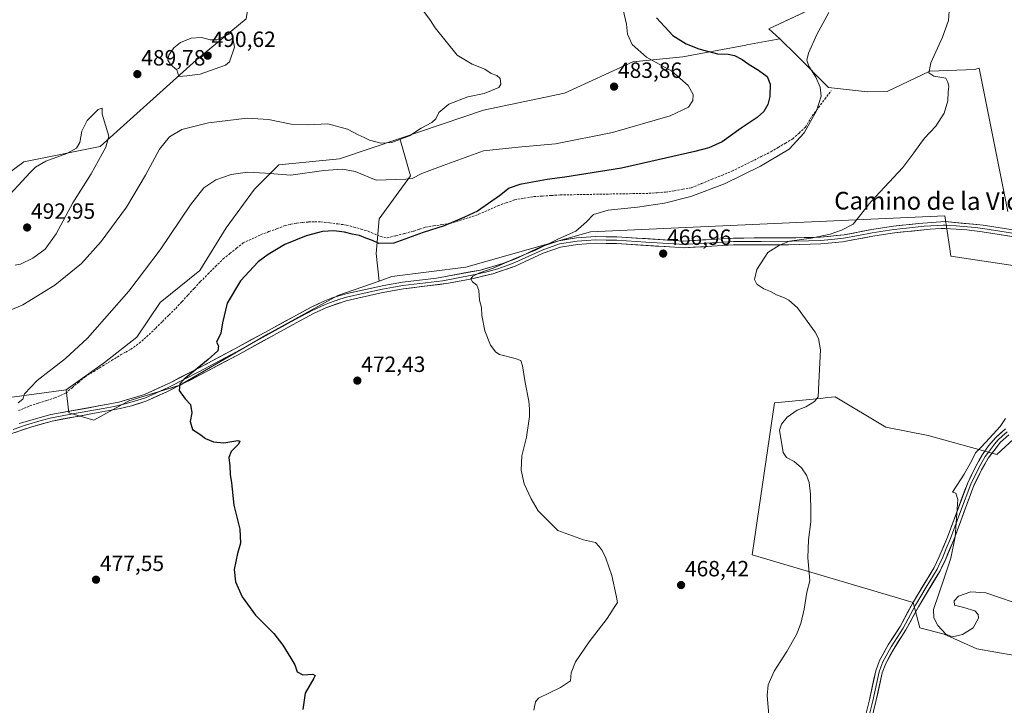
# Model space of a CAD drawing. Units: metres. Extents: x 601796 to 605281, y 4648222 to 4650567.
# Drawn here: x 602672 to 603119, y 4650012 to 4650323 of the extents above; entities that cross this region are included whole.
import ezdxf
from ezdxf.enums import TextEntityAlignment as Align

# ---------------------------------------------------------------- set-up
doc = ezdxf.new("R2010")
doc.units = ezdxf.units.M
doc.header["$MEASUREMENT"] = 0
doc.linetypes.add('TRAZOSX2', pattern=[1.5, 1, -0.5])
for name, color, linetype, lineweight in [('Carátula', 7, 'Continuous', 5), ('Corriente artificial lineal', 5, 'TRAZOSX2', 13), ('Cultivos herbáceos CxS', 92, 'Continuous', 0), ('Cultivos leñosos CxS', 92, 'Continuous', 0), ('Curva de nivel maestra', 36, 'Continuous', 30), ('Curva de nivel normal', 36, 'Continuous', 0), ('Layer 0', 7, 'Continuous', 0), ('Pastizal CxS', 92, 'Continuous', 0), ('Punto de cota en terreno', 7, 'Continuous', 0), ('Rótulo de punto de cota en terreno', 19, 'Continuous', 0), ('Texto cartográfico', 19, 'Continuous', 0)]:
    doc.layers.add(name, color=color, linetype=linetype, lineweight=lineweight)
doc.styles.add('Arial', font='txt', dxfattribs={"height": 0.2})

# ---------------------------------------------------------------- blocks, each defined once
blk = doc.blocks.new('*U161')
at = {"layer": 'Cultivos leñosos CxS', "color": 92, "linetype": 'Continuous', "lineweight": 0}
for points in [[(602705.2423, 4650141.6425, 476.927), (602693.9745, 4650144.9395, 477.2983), (602692.6847, 4650155.2747, 478.5709), (602710.1473, 4650167.7555, 477.5758), (602724.8763, 4650179.1973, 477.2987), (602735.4271, 4650195.0257, 477.776), (602753.3895, 4650209.5617, 476.8618), (602765.3473, 4650228.8849, 477.1033), (602778.2241, 4650246.3673, 478.5514), (602789.2613, 4650257.4089, 480.3973), (602816.8667, 4650260.2353, 480.9127), (602844.1827, 4650269.4299, 484.1144), (602849.1659, 4650252.4839, 479.4523), (602834.8155, 4650232.9179, 476.4963), (602833.5099, 4650217.2653, 473.5002), (602834.8567, 4650204.6879, 471.9978), (602816.0461, 4650198.1095, 472.2102), (602784.5241, 4650180.6901, 473.1953), (602759.9467, 4650166.4623, 474.1785), (602744.4245, 4650157.4081, 474.9074), (602721.1407, 4650150.2947, 475.826), (602705.2423, 4650141.6425, 476.927)], [(602737.7559, 4649870.5377, 475.4654), (602698.2091, 4649880.6597, 477.0818), (602655.9019, 4649880.6597, 478.6987), (602597.0409, 4649889.8605, 480.953), (602564.8515, 4649911.0247, 482.1588), (602553.0029, 4649921.6433, 482.9993), (602541.7127, 4649931.7613, 483.4422), (602547.3791, 4649938.6283, 483.6286), (602556.1139, 4649937.6389, 483.3058), (602583.2299, 4649934.5673, 482.3774), (602596.1235, 4649933.1071, 481.897), (602617.9323, 4649931.6041, 481.0995), (602638.4311, 4649941.3875, 480.3015), (602657.7457, 4649947.8289, 479.6998), (602665.2827, 4649951.3517, 479.5557), (602667.8643, 4649974.5133, 479.7219), (602673.5597, 4649985.3881, 479.4798), (602675.1641, 4649988.4529, 479.4107), (602677.9829, 4649993.8365, 479.429), (602681.5529, 4649993.0277, 479.259), (602726.7271, 4649982.7941, 477.6255), (602738.7725, 4649985.2295, 477.2638), (602749.5371, 4649983.8079, 476.6082), (602772.2255, 4649993.6531, 475.5815), (602775.4009, 4649981.3471, 475.1574), (602780.5609, 4649969.8349, 474.6449), (602780.9573, 4649959.9105, 474.4657), (602782.9417, 4649955.1467, 474.0751), (602748.2403, 4649934.9279, 475.3919), (602683.8591, 4649921.1251, 477.984), (602683.4957, 4649915.6247, 477.8556), (602719.9769, 4649902.6037, 476.5283), (602727.6981, 4649895.7303, 476.2197), (602737.7559, 4649870.5377, 475.4654)]]:
    blk.add_polyline3d(points, close=True, dxfattribs=at)
blk = doc.blocks.new('*U164')
at = {"layer": 'Cultivos herbáceos CxS', "color": 92, "linetype": 'Continuous', "lineweight": 0}
for points in [[(603134.3475, 4650143.4069, 458.2073), (603115.4257, 4650125.9419, 458.3845), (603084.2441, 4650134.6637, 462.183), (603064.9295, 4650138.3437, 463.6871), (603041.9373, 4650152.1455, 464.715), (603038.6275, 4650151.8141, 464.7255), (603035.1133, 4650151.4623, 464.7325), (603014.3463, 4650149.3853, 465.6296), (603004.2239, 4650080.3755, 466.8873), (603077.4515, 4650058.8077, 460.9875), (603080.4297, 4650047.3505, 461.3551), (603091.5079, 4650044.3963, 460.8294), (603106.2785, 4650037.7497, 461.2887), (603132.1275, 4650033.3187, 461.2118)], [(602774.4665, 4650323.7243, 489.1945), (602751.9565, 4650305.0751, 490.3413), (602708.2225, 4650265.8477, 489.8778), (602673.4943, 4650258.7739, 489.4588), (602636.8353, 4650231.7649, 486.875)], [(602657.9457, 4650150.7007, 480.0501), (602692.6847, 4650155.2747, 478.5709), (602693.9745, 4650144.9395, 477.2983), (602705.2423, 4650141.6425, 476.927), (602721.1407, 4650150.2947, 475.826), (602744.4245, 4650157.4081, 474.9074), (602759.9467, 4650166.4623, 474.1785), (602784.5241, 4650180.6901, 473.1953), (602816.0461, 4650198.1095, 472.2102), (602834.8567, 4650204.6879, 471.9978), (602840.6909, 4650206.7281, 472.039), (602874.2921, 4650211.0299, 470.7983), (602930.8955, 4650227.0453, 468.5369), (602974.1259, 4650229.0157, 467.7708), (603091.7929, 4650234.3789, 463.0203), (603093.8827, 4650220.4381, 462.258), (603094.5519, 4650215.9759, 461.7812), (603192.0957, 4650201.2811, 457.5942)], [(603120.3593, 4650236.2459, 462.2811), (603113.8573, 4650268.8631, 462.8002), (603107.3959, 4650301.2729, 463.2352), (603107.0251, 4650301.1815, 463.2629), (603106.3193, 4650301.0077, 463.3176), (603105.4557, 4650300.7949, 463.3881), (603084.9441, 4650299.9573, 464.9413), (603065.6281, 4650290.7557, 466.7175), (603056.6967, 4650290.5549, 467.1297), (603038.9571, 4650292.5967, 469.0677), (603024.5555, 4650307.0053, 470.4861), (603016.8849, 4650314.6795, 471.5918), (603011.7729, 4650319.2229, 472.4879), (603055.5057, 4650339.8013, 467.7159)]]:
    blk.add_polyline3d(points, dxfattribs=at)
blk = doc.blocks.new('5PATER')
at = {"layer": 'Carátula', "linetype": 'Continuous', "lineweight": 5}
h = blk.add_hatch(color=250, dxfattribs=at)
edge = h.paths.add_edge_path()
edge.add_ellipse((0, 0.01), major_axis=(-1.33, -1.34), ratio=0.999422, start_angle=0, end_angle=360)

msp = doc.modelspace()

# ---------------------------------------------------------------- linework, layer by layer
at = {"layer": 'Corriente artificial lineal', "color": 5, "linetype": 'TRAZOSX2', "lineweight": 13}
msp.add_polyline3d([(602671.03, 4650145.89, 479.27), (602673.64, 4650146.95, 479.22), (602676.24, 4650148.01, 478.99), (602680.04, 4650149.23, 478.87), (602683.84, 4650150.44, 478.83), (602687.64, 4650151.66, 478.8), (602690.09, 4650152.76, 478.78), (602692.53, 4650153.85, 478.68), (602695.4, 4650156.29, 478.67), (602698.28, 4650158.72, 478.49), (602701.15, 4650161.16, 478.53), (602705.23, 4650163.66, 478.34), (602709.31, 4650166.17, 478.07), (602713.38, 4650168.67, 477.82), (602717.46, 4650171.17, 477.81), (602719.75, 4650172.46, 477.72), (602722.03, 4650173.75, 477.53), (602725.94, 4650176.46, 477.44), (602728.16, 4650178.44, 477.36), (602730.38, 4650180.41, 477.13), (602733.4, 4650183.39, 476.99), (602736.43, 4650186.37, 476.89), (602739.45, 4650189.34, 476.75), (602742.47, 4650192.32, 476.74), (602745.27, 4650195.35, 476.68), (602748.06, 4650198.38, 476.85), (602750.86, 4650201.4, 476.6), (602753.65, 4650204.43, 476.73), (602757.11, 4650207.86, 476.76), (602760.58, 4650211.29, 476.43), (602764.04, 4650214.72, 476.26), (602767.07, 4650217.16, 476.17), (602770.09, 4650219.59, 476.13), (602773.12, 4650222.03, 476.25), (602777.13, 4650223.9, 476.4), (602781.14, 4650225.76, 476.08), (602784.81, 4650227.13, 476.15), (602788.48, 4650228.5, 476.16), (602792.15, 4650229.87, 476.06), (602794.82, 4650230.45, 476.09), (602797.49, 4650231.02, 476.14), (602800.16, 4650231.27, 476.1), (602802.82, 4650231.52, 476.17), (602805.62, 4650231.57, 476.26), (602808.42, 4650231.62, 476.26), (602812.3, 4650231.12, 476.01), (602816.17, 4650230.63, 475.87), (602820.05, 4650230.13, 475.99), (602823.34, 4650229.21, 475.99), (602826.64, 4650228.28, 475.94), (602829.93, 4650227.36, 475.89), (602832.79, 4650226.11, 475.68), (602835.64, 4650224.86, 475.59), (602838.44, 4650224.26, 475.53), (602842.5, 4650225.3, 475.48), (602846.55, 4650226.35, 475.36), (602850.61, 4650227.39, 475.29), (602853.22, 4650228.26, 475.35), (602855.82, 4650229.12, 475.35), (602859.58, 4650229.71, 475.07), (602863.33, 4650230.3, 474.88), (602867.09, 4650230.89, 474.73), (602871.41, 4650232.26, 474.66), (602875.73, 4650233.62, 474.89), (602880.05, 4650234.99, 474.63), (602884.39, 4650236.93, 474.39), (602888.72, 4650238.86, 474.47), (602892.57, 4650240.21, 474.33), (602896.41, 4650241.55, 474.27), (602900.71, 4650242.28, 474.2), (602905, 4650243.01, 474.18), (602909.03, 4650243.27, 474.02), (602913.07, 4650243.54, 473.96), (602917.1, 4650243.8, 474.01), (602921.57, 4650243.88, 473.85), (602926.05, 4650243.96, 473.36), (602930.52, 4650244.04, 473.16), (602935, 4650244.12, 472.96), (602939.47, 4650244.2, 473.04), (602943.95, 4650244.28, 472.86), (602948.42, 4650244.36, 472.51), (602952.9, 4650244.44, 472.4), (602957.37, 4650244.52, 472.35), (602961.18, 4650244.8, 472.16), (602964.98, 4650245.07, 471.93), (602968.86, 4650245.72, 471.66), (602972.75, 4650246.38, 471.46), (602976.63, 4650247.03, 471.41), (602981.24, 4650248.91, 471.73), (602985.85, 4650250.8, 471.44), (602990.46, 4650252.68, 471.43), (602995.07, 4650254.56, 471.15), (602999.49, 4650256.77, 471.02), (603003.91, 4650258.97, 471.2), (603008.32, 4650261.18, 470.98), (603012.74, 4650263.38, 470.99), (603016.05, 4650265.34, 470.83), (603019.35, 4650267.3, 470.83), (603022.66, 4650269.26, 470.74), (603025.54, 4650271.88, 470.39), (603028.41, 4650274.5, 470.14), (603029.95, 4650277.06, 470.25), (603031.49, 4650279.62, 470.24), (603034.39, 4650283.47, 469.68), (603037.29, 4650287.31, 469.53), (603040.19, 4650291.16, 468.99)], dxfattribs=at)
at = {"layer": 'Cultivos herbáceos CxS', "color": 92, "linetype": 'Continuous', "lineweight": 0}
for points in [[(602942.82, 4650382.25, 467.08), (602938.06, 4650383.84, 467.21), (602917.99, 4650390.53, 468.14), (602858.18, 4650383.89, 473.87), (602842, 4650377.1, 476.39), (602818.2, 4650382.24, 479.63), (602804.05, 4650377.1, 483), (602780.26, 4650361.67, 486.1), (602778.73, 4650350.31, 487.13), (602774.47, 4650323.72, 489.19), (602751.96, 4650305.08, 490.34), (602708.22, 4650265.85, 489.88), (602673.49, 4650258.77, 489.46), (602636.84, 4650231.76, 486.88), (602622.19, 4650213.35, 486.03), (602609.14, 4650195.09, 483.59), (602611.75, 4650174.22, 481.97), (602631.32, 4650161.18, 480.76), (602643.06, 4650158.57, 480.46), (602657.73, 4650150.27, 480.02), (602657.95, 4650150.7, 480.05), (602692.68, 4650155.27, 478.57)], [(603039.84, 4650370.67, 462.96), (603061.8, 4650360.75, 464.15), (603063.1, 4650345.1, 466.07), (603063.1, 4650334.19, 466.63), (603055.51, 4650339.8, 467.72), (603011.77, 4650319.22, 472.49), (603016.88, 4650314.68, 471.59)], [(603016.88, 4650314.68, 471.59), (603024.56, 4650307.01, 470.49), (603038.96, 4650292.6, 469.07), (603056.7, 4650290.55, 467.13), (603065.63, 4650290.76, 466.72), (603084.94, 4650299.96, 464.94), (603105.46, 4650300.79, 463.39), (603106.32, 4650301.01, 463.32), (603107.03, 4650301.18, 463.26), (603107.4, 4650301.27, 463.24), (603113.86, 4650268.86, 462.8), (603120.36, 4650236.25, 462.28)], [(603192.1, 4650201.28, 457.59), (603094.55, 4650215.98, 461.78), (603093.88, 4650220.44, 462.26), (603091.79, 4650234.38, 463.02), (602974.13, 4650229.02, 467.77), (602930.9, 4650227.05, 468.54), (602874.29, 4650211.03, 470.8), (602840.69, 4650206.73, 472.04), (602834.86, 4650204.69, 472)], [(602692.68, 4650155.27, 478.57), (602693.97, 4650144.94, 477.3), (602705.24, 4650141.64, 476.93), (602721.14, 4650150.29, 475.83), (602744.42, 4650157.41, 474.91), (602759.95, 4650166.46, 474.18), (602784.52, 4650180.69, 473.2), (602816.05, 4650198.11, 472.21), (602834.86, 4650204.69, 472)], [(603134.35, 4650143.41, 458.21), (603115.43, 4650125.94, 458.38), (603084.24, 4650134.66, 462.18), (603064.93, 4650138.34, 463.69), (603041.94, 4650152.15, 464.72), (603038.63, 4650151.81, 464.73), (603035.11, 4650151.46, 464.73), (603014.35, 4650149.39, 465.63), (603004.22, 4650080.38, 466.89), (603077.45, 4650058.81, 460.99), (603080.43, 4650047.35, 461.36), (603091.51, 4650044.4, 460.83), (603106.28, 4650037.75, 461.29), (603132.13, 4650033.32, 461.21)]]:
    msp.add_polyline3d(points, dxfattribs=at)
at = {"layer": 'Cultivos leñosos CxS', "color": 92, "linetype": 'Continuous', "lineweight": 0}
for points in [[(603192.1, 4650201.28, 457.59), (603094.55, 4650215.98, 461.78), (603093.88, 4650220.44, 462.26), (603091.79, 4650234.38, 463.02), (602974.13, 4650229.02, 467.77), (602930.9, 4650227.05, 468.54), (602874.29, 4650211.03, 470.8), (602840.69, 4650206.73, 472.04), (602834.86, 4650204.69, 472), (602833.51, 4650217.27, 473.5), (602834.82, 4650232.92, 476.5), (602849.17, 4650252.48, 479.45), (602844.18, 4650269.43, 484.11), (602882.19, 4650282.22, 483.74), (602919.05, 4650289.98, 484.41), (602950.1, 4650304.21, 482.13), (602972.74, 4650306.4, 477.25), (602999.01, 4650311.33, 474.41), (603001.42, 4650311.78, 474.13), (603001.89, 4650311.87, 474.08), (603016.88, 4650314.68, 471.59), (603024.56, 4650307.01, 470.49), (603038.96, 4650292.6, 469.07), (603056.7, 4650290.55, 467.13), (603065.63, 4650290.76, 466.72), (603084.94, 4650299.96, 464.94), (603105.46, 4650300.79, 463.39), (603106.32, 4650301.01, 463.32), (603107.03, 4650301.18, 463.26), (603107.4, 4650301.27, 463.24), (603113.86, 4650268.86, 462.8), (603120.36, 4650236.25, 462.28)], [(603016.88, 4650314.68, 471.59), (603001.89, 4650311.87, 474.08), (603001.42, 4650311.78, 474.13), (602999.01, 4650311.33, 474.41), (602972.74, 4650306.4, 477.25), (602950.1, 4650304.21, 482.13), (602919.05, 4650289.98, 484.41), (602882.19, 4650282.22, 483.74), (602844.18, 4650269.43, 484.11)], [(603016.88, 4650314.68, 471.59), (603024.56, 4650307.01, 470.49), (603038.96, 4650292.6, 469.07), (603056.7, 4650290.55, 467.13), (603065.63, 4650290.76, 466.72), (603084.94, 4650299.96, 464.94), (603105.46, 4650300.79, 463.39), (603106.32, 4650301.01, 463.32), (603107.03, 4650301.18, 463.26), (603107.4, 4650301.27, 463.24), (603113.86, 4650268.86, 462.8), (603120.36, 4650236.25, 462.28)], [(602844.18, 4650269.43, 484.11), (602816.87, 4650260.24, 480.91), (602789.26, 4650257.41, 480.4), (602778.22, 4650246.37, 478.55), (602765.35, 4650228.88, 477.1), (602753.39, 4650209.56, 476.86), (602735.43, 4650195.03, 477.78), (602724.88, 4650179.2, 477.3), (602710.15, 4650167.76, 477.58), (602692.68, 4650155.27, 478.57)], [(602844.18, 4650269.43, 484.11), (602849.17, 4650252.48, 479.45), (602834.82, 4650232.92, 476.5), (602833.51, 4650217.27, 473.5), (602834.86, 4650204.69, 472)], [(602844.18, 4650269.43, 484.11), (602849.17, 4650252.48, 479.45), (602834.82, 4650232.92, 476.5), (602833.51, 4650217.27, 473.5), (602834.86, 4650204.69, 472)], [(603192.1, 4650201.28, 457.59), (603094.55, 4650215.98, 461.78), (603093.88, 4650220.44, 462.26), (603091.79, 4650234.38, 463.02), (602974.13, 4650229.02, 467.77), (602930.9, 4650227.05, 468.54), (602874.29, 4650211.03, 470.8), (602840.69, 4650206.73, 472.04), (602834.86, 4650204.69, 472)], [(602692.68, 4650155.27, 478.57), (602693.97, 4650144.94, 477.3), (602705.24, 4650141.64, 476.93), (602721.14, 4650150.29, 475.83), (602744.42, 4650157.41, 474.91), (602759.95, 4650166.46, 474.18), (602784.52, 4650180.69, 473.2), (602816.05, 4650198.11, 472.21), (602834.86, 4650204.69, 472)], [(603132.13, 4650033.32, 461.21), (603106.28, 4650037.75, 461.29), (603091.51, 4650044.4, 460.83), (603080.43, 4650047.35, 461.36), (603077.45, 4650058.81, 460.99), (603004.22, 4650080.38, 466.89), (603014.35, 4650149.39, 465.63), (603035.11, 4650151.46, 464.73), (603038.63, 4650151.81, 464.73), (603041.94, 4650152.15, 464.72), (603064.93, 4650138.34, 463.69), (603084.24, 4650134.66, 462.18), (603115.43, 4650125.94, 458.38), (603134.35, 4650143.41, 458.21)], [(603134.35, 4650143.41, 458.21), (603115.43, 4650125.94, 458.38), (603084.24, 4650134.66, 462.18), (603064.93, 4650138.34, 463.69), (603041.94, 4650152.15, 464.72), (603038.63, 4650151.81, 464.73), (603035.11, 4650151.46, 464.73), (603014.35, 4650149.39, 465.63), (603004.22, 4650080.38, 466.89), (603077.45, 4650058.81, 460.99), (603080.43, 4650047.35, 461.36), (603091.51, 4650044.4, 460.83), (603106.28, 4650037.75, 461.29), (603132.13, 4650033.32, 461.21)]]:
    msp.add_polyline3d(points, dxfattribs=at)
at = {"layer": 'Curva de nivel maestra', "color": 36, "linetype": 'Continuous', "lineweight": 30}
msp.add_polyline3d([(602960.85, 4650324.23, 475), (602968.16, 4650316.21, 475), (602974.26, 4650312.31, 475), (602979.99, 4650310.09, 475), (602988.48, 4650307.86, 475), (602993.3, 4650307.67, 475), (602996.2, 4650307.07, 475), (602999.77, 4650305.31, 475), (603002.96, 4650302.98, 475), (603007.2, 4650300.46, 475), (603011.04, 4650297.48, 475), (603012.43, 4650294.14, 475), (603012.24, 4650288.44, 475), (603011.37, 4650284.82, 475), (603009.58, 4650281.69, 475), (603006.58, 4650279, 475), (602999.28, 4650274.17, 475), (602990.61, 4650267.91, 475), (602984.65, 4650265.24, 475), (602978.27, 4650263.54, 475), (602944.85, 4650255.95, 475), (602919.26, 4650251.86, 475), (602911.22, 4650250.8, 475), (602902.82, 4650249.22, 475), (602898.82, 4650248.6, 475), (602893.97, 4650246.9, 475), (602889.51, 4650243.37, 475), (602879.5, 4650236.43, 475), (602873.62, 4650233.66, 475), (602864.46, 4650229.84, 475), (602854.78, 4650226.77, 475), (602841.46, 4650221.96, 475), (602834.7, 4650221.69, 475), (602831.78, 4650223.16, 475), (602828.81, 4650224.19, 475), (602825.93, 4650225.31, 475), (602822.61, 4650226.01, 475), (602819.16, 4650226.94, 475), (602814.29, 4650227.43, 475), (602809.12, 4650227.15, 475), (602801.68, 4650225.22, 475), (602792.02, 4650221.23, 475), (602784.5, 4650216.72, 475), (602779.9, 4650213.46, 475), (602771.94, 4650204.88, 475), (602765.86, 4650194.62, 475), (602763.67, 4650185.73, 475), (602762.94, 4650180.99, 475), (602761.05, 4650176.96, 475), (602761.87, 4650175.26, 475), (602761.58, 4650173.07, 475), (602757.28, 4650169.05, 475), (602746.24, 4650160.23, 475), (602744.38, 4650158, 475), (602744.11, 4650154.96, 475), (602746.72, 4650151.29, 475), (602749.22, 4650148.63, 475), (602749.86, 4650144.96, 475), (602749.06, 4650140.96, 475), (602750.12, 4650137.34, 475), (602753.42, 4650135.19, 475), (602755.95, 4650133.28, 475), (602759.57, 4650131.69, 475), (602764.36, 4650131.33, 475), (602770.74, 4650132.28, 475), (602771.58, 4650132.08, 475), (602770.94, 4650130.62, 475), (602767.7, 4650127.28, 475), (602766.66, 4650124.56, 475), (602767.06, 4650120.64, 475), (602767.18, 4650116.86, 475), (602767.76, 4650113.19, 475), (602768.89, 4650102.95, 475), (602771.65, 4650092.03, 475), (602771.87, 4650085.78, 475), (602770.56, 4650081.1, 475), (602769.06, 4650073.74, 475), (602769.59, 4650068.13, 475), (602772.66, 4650061.37, 475), (602778.76, 4650053.14, 475), (602787.01, 4650044.71, 475), (602791.15, 4650039.52, 475), (602794.76, 4650033.59, 475), (602796.64, 4650030.52, 475), (602797.66, 4650027.29, 475), (602800.22, 4650026.04, 475), (602804.73, 4650026.26, 475), (602805.77, 4650025.66, 475), (602805.24, 4650024.54, 475), (602801.25, 4650017.62, 475), (602800.13, 4650010.21, 475)], dxfattribs=at)
at = {"layer": 'Curva de nivel normal', "color": 36, "linetype": 'Continuous', "lineweight": 0}
for points in [[(602854.19, 4650328.26, 485), (602858.25, 4650322.96, 485), (602860.26, 4650319.64, 485), (602870.25, 4650307.3, 485), (602877.14, 4650303.19, 485), (602882.89, 4650300.9, 485), (602885.75, 4650298.98, 485), (602888.3, 4650297.93, 485), (602889.75, 4650296.6, 485), (602890.16, 4650294.08, 485), (602889.14, 4650292.55, 485), (602882.62, 4650289.9, 485), (602875.07, 4650288.28, 485), (602866.5, 4650285.01, 485), (602861.93, 4650281.16, 485), (602860.56, 4650278.29, 485), (602858.75, 4650276.6, 485), (602853.91, 4650274.1, 485), (602848.58, 4650270.68, 485), (602840.66, 4650267.57, 485), (602835.63, 4650267.26, 485), (602830.49, 4650268.67, 485), (602828.13, 4650269.82, 485), (602825.26, 4650271.05, 485), (602820.55, 4650273.59, 485), (602811.58, 4650276.12, 485), (602802.31, 4650275.64, 485), (602794.84, 4650275.89, 485), (602784.64, 4650278.07, 485), (602774.9, 4650278.58, 485), (602757.32, 4650276.59, 485), (602745.24, 4650273.51, 485), (602739.66, 4650270.22, 485), (602735.14, 4650264.62, 485), (602728.76, 4650252.81, 485), (602720.12, 4650238.29, 485), (602708.67, 4650222.63, 485), (602699.64, 4650212.63, 485), (602687.56, 4650202.86, 485), (602672.98, 4650193.88, 485), (602654.74, 4650186.13, 485)], [(602945.67, 4650327.76, 480), (602947.12, 4650321.34, 480), (602947.62, 4650316.7, 480), (602949.7, 4650312.08, 480), (602956.26, 4650306.31, 480), (602967.74, 4650300.03, 480), (602975.19, 4650293.52, 480), (602977.42, 4650289.34, 480), (602977.37, 4650286.72, 480), (602975.28, 4650283.57, 480), (602967, 4650279.64, 480), (602940.82, 4650272.16, 480), (602915.02, 4650267.06, 480), (602898.05, 4650265.49, 480), (602882.3, 4650263.78, 480), (602863.91, 4650257.18, 480), (602854.24, 4650253.56, 480), (602849.88, 4650251.31, 480), (602847.04, 4650250.89, 480), (602833.58, 4650250.48, 480), (602823.92, 4650254.46, 480), (602818.19, 4650255.54, 480), (602809.71, 4650254.83, 480), (602794.76, 4650252.74, 480), (602783.2, 4650253.73, 480), (602775.07, 4650254.19, 480), (602767.62, 4650253.14, 480), (602760.67, 4650250.69, 480), (602755.3, 4650246.96, 480), (602749.25, 4650239.29, 480), (602735.35, 4650218.83, 480), (602721.25, 4650200.11, 480), (602702.34, 4650178.83, 480), (602692.47, 4650169.52, 480), (602679.62, 4650159.55, 480), (602673.76, 4650153.52, 480), (602673.12, 4650151.07, 480), (602670.9, 4650149.5, 480)], [(603093.92, 4650329.29, 465), (603093.41, 4650322.96, 465), (603090.75, 4650315.4, 465), (603085.46, 4650303.71, 465), (603084.46, 4650299.18, 465), (603086.72, 4650297.75, 465), (603092.2, 4650296.74, 465), (603093.05, 4650294.96, 465), (603093.63, 4650292.96, 465), (603093.33, 4650290.6, 465), (603093.1, 4650286.5, 465), (603091.5, 4650280.93, 465), (603087.68, 4650274.96, 465), (603082.57, 4650269.63, 465), (603080.44, 4650266.63, 465), (603077.73, 4650262.96, 465), (603072.62, 4650256.29, 465), (603058.21, 4650240.63, 465), (603050.07, 4650230.46, 465), (603044.82, 4650227.8, 465), (603039.73, 4650225.95, 465), (603031.08, 4650224.17, 465), (603021.19, 4650222.8, 465), (603016.64, 4650220.96, 465), (603011.35, 4650217.63, 465), (603006.35, 4650209.96, 465), (603005.32, 4650205.36, 465), (603006.44, 4650203.23, 465), (603009.51, 4650201.22, 465), (603012.58, 4650199.96, 465), (603015.32, 4650198.4, 465), (603018.97, 4650197.13, 465), (603020.9, 4650195.98, 465), (603024.81, 4650192.52, 465), (603032.86, 4650181.54, 465), (603034.42, 4650178.67, 465), (603035.32, 4650173.44, 465), (603034.76, 4650161.67, 465), (603034.19, 4650152.11, 465), (603032.63, 4650150.05, 465), (603028.57, 4650147.55, 465), (603024.74, 4650146.07, 465), (603020.13, 4650142.94, 465), (603017.65, 4650139.76, 465), (603016.68, 4650136.96, 465), (603018.33, 4650126.87, 465), (603019.9, 4650124.6, 465), (603023.4, 4650122.77, 465), (603026.64, 4650120.01, 465), (603028.95, 4650116.65, 465), (603030.16, 4650113.3, 465), (603030.8, 4650108.05, 465), (603030.84, 4650100.24, 465), (603030.92, 4650095.44, 465), (603029.84, 4650087.24, 465), (603029.59, 4650079.05, 465), (603030.2, 4650072.35, 465), (603030.52, 4650068.61, 465), (603029.11, 4650063.57, 465), (603027.84, 4650055.74, 465), (603026.39, 4650049.34, 465), (603024.33, 4650044.28, 465), (603020.03, 4650036.62, 465), (603014.19, 4650027.62, 465), (603011.48, 4650021.49, 465), (603011.13, 4650016.57, 465), (603012.02, 4650006.06, 465)], [(603039.15, 4650326.54, 470), (603033.61, 4650316.58, 470), (603029.92, 4650308.08, 470), (603029.07, 4650304.93, 470), (603030, 4650302.29, 470), (603033.2, 4650297.24, 470), (603035.12, 4650292.77, 470), (603035.54, 4650288.58, 470), (603033.41, 4650281.96, 470), (603027.95, 4650271.96, 470), (603021.02, 4650264.63, 470), (603008.03, 4650256.88, 470), (602991.74, 4650248.88, 470), (602976.42, 4650243.05, 470), (602964.46, 4650240.09, 470), (602952.2, 4650238.3, 470), (602938.94, 4650236.86, 470), (602932.2, 4650234.87, 470), (602929.08, 4650231.6, 470), (602924.13, 4650227.35, 470), (602916.36, 4650223.81, 470), (602906.15, 4650218.9, 470), (602896.91, 4650215.08, 470), (602886.58, 4650210.53, 470), (602880.19, 4650208.32, 470), (602877.48, 4650206.96, 470), (602876.56, 4650205.66, 470), (602877.29, 4650204.34, 470), (602879.28, 4650202.86, 470), (602880.2, 4650200.38, 470), (602880.39, 4650195.97, 470), (602881.3, 4650192.71, 470), (602881.56, 4650189.08, 470), (602882.82, 4650182.08, 470), (602885.49, 4650175.63, 470), (602887.79, 4650172.44, 470), (602889.52, 4650171.36, 470), (602896.63, 4650169.54, 470), (602899.26, 4650168.64, 470), (602900.02, 4650166.2, 470), (602901.1, 4650158.69, 470), (602902.83, 4650150.2, 470), (602903.14, 4650146.57, 470), (602903.2, 4650143.25, 470), (602901.74, 4650133.82, 470), (602899.7, 4650125.34, 470), (602899.29, 4650118.95, 470), (602900.74, 4650112.62, 470), (602903.83, 4650105.85, 470), (602907.05, 4650100.44, 470), (602916.05, 4650091.42, 470), (602927.64, 4650087.24, 470), (602933.04, 4650085.98, 470), (602934.75, 4650084.26, 470), (602936.19, 4650082.47, 470), (602937.86, 4650078.88, 470), (602939.12, 4650074.98, 470), (602940.47, 4650071.07, 470), (602942.47, 4650062.06, 470), (602943.08, 4650058.81, 470), (602941.55, 4650056.62, 470), (602938.48, 4650051.54, 470), (602930.26, 4650040.96, 470), (602924.04, 4650031.87, 470), (602922.01, 4650026.95, 470), (602921.75, 4650023.28, 470), (602917.23, 4650020.28, 470), (602907.28, 4650015.33, 470), (602905.82, 4650013.77, 470), (602905.06, 4650009.91, 470)], [(602743.95, 4650297.53, 490), (602747.49, 4650297.78, 490), (602753.61, 4650298.66, 490), (602765.08, 4650302.75, 490), (602766.94, 4650304.23, 490), (602769.24, 4650310.79, 490), (602768.02, 4650317.41, 490), (602761.12, 4650314.25, 490), (602758.15, 4650314.21, 490), (602754.17, 4650315.27, 490), (602749.44, 4650314.9, 490), (602744.59, 4650313, 490), (602741.56, 4650310.63, 490), (602739.4, 4650307.29, 490), (602738.94, 4650304.96, 490), (602740.13, 4650302.98, 490), (602742.92, 4650300.64, 490), (602743.95, 4650297.53, 490)], [(602669.52, 4650211.87, 490), (602671.91, 4650212.4, 490), (602677.59, 4650215.11, 490), (602683.17, 4650219.18, 490), (602688.25, 4650226.18, 490), (602695.79, 4650240.18, 490), (602704.02, 4650253.36, 490), (602710.78, 4650265.42, 490), (602712.15, 4650270.42, 490), (602709.13, 4650280.52, 490), (602709.04, 4650283.18, 490), (602707.22, 4650282.62, 490), (602702.24, 4650277.61, 490), (602699.83, 4650272.67, 490), (602698.95, 4650267.63, 490), (602697.41, 4650264.96, 490), (602693.05, 4650262.63, 490), (602683.47, 4650259.13, 490), (602678.78, 4650256.39, 490), (602676.32, 4650253.98, 490), (602663.53, 4650240.02, 490)], [(603122.8, 4650059, 460), (603110.34, 4650063.13, 460), (603103.5, 4650063.66, 460), (603097.9, 4650061.65, 460), (603096.01, 4650059.54, 460), (603096.13, 4650057.67, 460), (603100.42, 4650056.5, 460), (603105.37, 4650055.08, 460), (603106.86, 4650053.39, 460), (603107.11, 4650051.64, 460), (603104.64, 4650047.33, 460), (603099.75, 4650044.22, 460), (603095.31, 4650043.23, 460), (603092.16, 4650044.47, 460), (603088.51, 4650048.35, 460), (603086.77, 4650051.84, 460), (603086.55, 4650055.61, 460), (603091.51, 4650069.91, 460), (603094.49, 4650078.98, 460), (603096.48, 4650088.55, 460), (603097.6, 4650105.59, 460), (603096.78, 4650108.48, 460), (603095.26, 4650108.95, 460), (603100.61, 4650117.12, 460), (603103.97, 4650123.28, 460), (603105.69, 4650126.78, 460), (603108.31, 4650129.33, 460), (603112.03, 4650133.47, 460), (603116.92, 4650138.66, 460), (603119.26, 4650142.27, 460)]]:
    msp.add_polyline3d(points, dxfattribs=at)
at = {"layer": 'Layer 0', "linetype": 'Continuous', "lineweight": 0}
for points in [[(603133.11, 4650224.8), (603108.97, 4650228.61), (603105.49, 4650229.07), (603096.86, 4650229.84), (603091.88, 4650230.14), (603091, 4650230.09), (603088.47, 4650229.97), (603082.42, 4650229.56), (603074.31, 4650228.7), (603068.63, 4650228.07), (603058.8, 4650226.61), (603052.57, 4650225.41), (603045.71, 4650224.1), (603040.28, 4650223.54), (603035.3, 4650223.06), (603029.78, 4650222.92), (603022.49, 4650222.77), (603008.29, 4650222.72), (602995.8, 4650222.69), (602990.87, 4650222.39), (602985.92, 4650222.09), (602979.61, 4650221.71), (602973.26, 4650221.33), (602971.2, 4650221.46), (602955.97, 4650222.41), (602942.75, 4650223.23), (602938, 4650223.32), (602933.16, 4650223.4), (602929.02, 4650223.14), (602924.74, 4650222.87), (602916.81, 4650221.54), (602908.83, 4650218.78), (602902.91, 4650216.03), (602896.54, 4650213.09), (602893.83, 4650212.04), (602888.75, 4650210.29), (602883.71, 4650208.85), (602878.54, 4650207.63), (602868.54, 4650205.76), (602863.63, 4650204.85), (602853.39, 4650203.58), (602845.63, 4650202.69), (602841.45, 4650201.93), (602836.43, 4650201), (602828.11, 4650199.21), (602820.11, 4650197.46), (602816.94, 4650196.49), (602812.32, 4650194.86), (602809.99, 4650193.95), (602804.74, 4650191.54), (602796.7, 4650187.19), (602770.08, 4650172.64), (602752.62, 4650163.34), (602746.77, 4650160.36), (602739.34, 4650156.6), (602733.38, 4650153.83), (602728.82, 4650151.77), (602725.3, 4650150.62), (602719.52, 4650148.92), (602717.01, 4650148.31), (602714.57, 4650147.78), (602709.55, 4650146.87), (602696.5, 4650144.58), (602686.07, 4650142.69), (602681.43, 4650141.39), (602674.29, 4650139.3), (602668.61, 4650137.38)], [(602671.43, 4650140), (602685.72, 4650144.18), (602711.83, 4650148.76), (602716.71, 4650149.81), (602728.28, 4650153.2), (602740.21, 4650158.74), (602751.91, 4650164.7), (602769.35, 4650173.99), (602795.96, 4650188.53), (602804.05, 4650192.91), (602809.39, 4650195.36), (602814.05, 4650197.18), (602820.4, 4650199.11), (602837.04, 4650202.68), (602845.4, 4650204.2), (602860.93, 4650205.98), (602880.93, 4650209.72), (602891.01, 4650212.61), (602896.42, 4650214.7), (602908.25, 4650220.2), (602916.43, 4650223.03), (602924.56, 4650224.39), (602933.12, 4650224.93), (602942.81, 4650224.76), (602973.26, 4650222.86), (602985.89, 4650223.62), (602995.75, 4650224.22), (603024.15, 4650224.31), (603035.2, 4650224.59), (603046.07, 4650225.71), (603058.54, 4650228.12), (603068.43, 4650229.59), (603079.79, 4650230.85), (603091.89, 4650231.67), (603109.15, 4650230.13), (603133.36, 4650226.31)], [(603132.85, 4650223.29), (603108.78, 4650227.09), (603101.82, 4650228.01), (603091.86, 4650228.6), (603090.1, 4650228.51), (603085.05, 4650228.27), (603068.83, 4650226.55), (603059.06, 4650225.1), (603045.35, 4650222.49), (603035.4, 4650221.53), (603020.83, 4650221.22), (602995.85, 4650221.15), (602985.95, 4650220.56), (602973.26, 4650219.79), (602969.13, 4650220.05), (602942.69, 4650221.69), (602933.19, 4650221.87), (602924.91, 4650221.34), (602917.18, 4650220.05), (602909.4, 4650217.36), (602896.65, 4650211.47), (602886.48, 4650207.97), (602876.14, 4650205.53), (602866.32, 4650203.71), (602845.85, 4650201.17), (602835.81, 4650199.31), (602819.82, 4650195.8), (602810.59, 4650192.54), (602805.42, 4650190.17), (602797.43, 4650185.84), (602770.81, 4650171.29), (602753.33, 4650161.98), (602738.47, 4650154.45), (602729.36, 4650150.33), (602722.32, 4650148.03), (602717.3, 4650146.8), (602707.27, 4650144.98), (602686.42, 4650141.19), (602677.14, 4650138.6), (602665.78, 4650134.76)], [(603053.98, 4650000.07), (603057.49, 4650014.64), (603060.38, 4650027.8), (603062.12, 4650032.48), (603066.03, 4650039.55), (603071.43, 4650047.95), (603077.04, 4650058.36), (603086.88, 4650074.7), (603089.07, 4650079.2), (603092.9, 4650088.43), (603102.15, 4650113.14), (603105.69, 4650120.4), (603108.84, 4650125.92), (603111.66, 4650129.87), (603114.87, 4650133.7), (603119.26, 4650137.69)], [(603120.02, 4650136.32), (603117.82, 4650134.32), (603115.99, 4650132.63), (603114.38, 4650130.71), (603111.56, 4650127.06), (603110.15, 4650125.09), (603107.06, 4650119.68), (603103.57, 4650112.53), (603098.95, 4650100.17), (603094.34, 4650087.86), (603092.43, 4650083.25), (603090.48, 4650078.57), (603089.39, 4650076.32), (603088.24, 4650073.97), (603083.31, 4650065.77), (603078.39, 4650057.6), (603072.77, 4650047.17), (603070.06, 4650042.96), (603067.36, 4650038.76), (603063.53, 4650031.84), (603062.66, 4650029.5), (603061.87, 4650027.37), (603058.99, 4650014.25), (603057.23, 4650006.96)], [(603120.77, 4650134.94), (603117.1, 4650131.55), (603111.45, 4650124.25), (603108.43, 4650118.96), (603104.99, 4650111.91), (603095.78, 4650087.29), (603091.89, 4650077.93), (603089.59, 4650073.23), (603079.73, 4650056.83), (603074.1, 4650046.38), (603068.68, 4650037.96), (603064.94, 4650031.19), (603063.35, 4650026.93), (603060.48, 4650013.85), (603056.33, 4649996.9)]]:
    msp.add_lwpolyline(points, dxfattribs=at)
for points in [[(602671.43, 4650140, 478.08), (602676.19, 4650141.39, 478.07), (602680.96, 4650142.79, 477.75), (602685.72, 4650144.18, 477.68), (602690.07, 4650144.94, 477.65), (602694.42, 4650145.71, 477.66), (602698.78, 4650146.47, 477.53), (602703.13, 4650147.23, 477.21), (602707.48, 4650148, 476.85), (602711.83, 4650148.76, 476.46), (602716.71, 4650149.81, 476.35), (602720.57, 4650150.94, 476.4), (602724.42, 4650152.07, 476.28), (602728.28, 4650153.2, 475.94), (602732.26, 4650155.05, 475.74), (602736.23, 4650156.89, 475.87), (602740.21, 4650158.74, 475.41), (602744.11, 4650160.73, 475.31), (602748.01, 4650162.71, 475.15), (602751.91, 4650164.7, 474.81), (602756.27, 4650167.02, 474.84), (602760.63, 4650169.35, 474.47), (602764.99, 4650171.67, 474.37), (602769.35, 4650173.99, 474.1), (602773.15, 4650176.07, 473.99), (602776.95, 4650178.14, 473.71), (602780.75, 4650180.22, 473.7), (602784.56, 4650182.3, 473.5), (602788.36, 4650184.38, 473.3), (602792.16, 4650186.45, 473.34), (602795.96, 4650188.53, 473.04), (602800.01, 4650190.72, 473.23), (602804.05, 4650192.91, 473.16), (602806.72, 4650194.14, 472.91), (602809.39, 4650195.36, 473.01), (602811.72, 4650196.27, 473.07), (602814.05, 4650197.18, 472.96), (602817.23, 4650198.15, 472.6), (602820.4, 4650199.11, 472.36), (602824.56, 4650200, 472.31), (602828.72, 4650200.9, 472.26), (602832.88, 4650201.79, 472.16), (602837.04, 4650202.68, 472.19), (602841.22, 4650203.44, 471.91), (602845.4, 4650204.2, 471.52), (602849.28, 4650204.65, 471.31), (602853.17, 4650205.09, 471.23), (602857.05, 4650205.54, 471.21), (602860.93, 4650205.98, 471.21), (602864.93, 4650206.73, 471.19), (602868.93, 4650207.48, 470.89), (602872.93, 4650208.22, 470.51), (602876.93, 4650208.97, 470.43), (602880.93, 4650209.72, 470.27), (602884.29, 4650210.68, 470.33), (602887.65, 4650211.65, 470.3), (602891.01, 4650212.61, 470.02), (602893.72, 4650213.66, 469.77), (602896.42, 4650214.7, 469.74), (602900.36, 4650216.53, 470.19), (602904.31, 4650218.37, 470), (602908.25, 4650220.2, 469.64), (602912.34, 4650221.62, 469.65), (602916.43, 4650223.03, 469.44), (602920.5, 4650223.71, 468.92), (602924.56, 4650224.39, 468.64), (602928.84, 4650224.66, 468.44), (602933.12, 4650224.93, 468.35), (602937.97, 4650224.85, 468.14), (602942.81, 4650224.76, 467.97), (602947.16, 4650224.49, 467.68), (602951.51, 4650224.22, 467.43), (602955.86, 4650223.95, 467.5), (602960.21, 4650223.67, 467.88), (602964.56, 4650223.4, 467.73), (602968.91, 4650223.13, 467.33), (602973.26, 4650222.86, 467.03), (602977.47, 4650223.11, 466.91), (602981.68, 4650223.37, 466.59), (602985.89, 4650223.62, 466.38), (602990.82, 4650223.92, 466.08), (602995.75, 4650224.22, 466), (603000.48, 4650224.24, 465.91), (603005.22, 4650224.25, 465.68), (603009.95, 4650224.27, 465.49), (603014.68, 4650224.28, 465.39), (603019.42, 4650224.3, 465.21), (603024.15, 4650224.31, 465.02), (603027.83, 4650224.4, 464.93), (603031.52, 4650224.5, 464.85), (603035.2, 4650224.59, 464.74), (603038.82, 4650224.96, 464.67), (603042.45, 4650225.34, 464.59), (603046.07, 4650225.71, 464.52), (603050.23, 4650226.51, 464.34), (603054.38, 4650227.32, 464.1), (603058.54, 4650228.12, 463.95), (603063.49, 4650228.86, 463.79), (603068.43, 4650229.59, 463.61), (603072.22, 4650230.01, 463.54), (603076, 4650230.43, 463.46), (603079.79, 4650230.85, 463.43), (603083.82, 4650231.12, 463.33), (603087.86, 4650231.4, 463.21), (603091.89, 4650231.67, 463.12), (603096.21, 4650231.29, 462.95), (603100.52, 4650230.9, 462.8), (603104.84, 4650230.52, 462.67), (603109.15, 4650230.13, 462.51), (603113.99, 4650229.37, 462.3), (603118.83, 4650228.6, 462.16)], [(603123.22, 4650224.81, 461.88), (603118.41, 4650225.57, 462.02), (603113.59, 4650226.33, 462.18), (603108.78, 4650227.09, 462.34), (603105.3, 4650227.55, 462.43), (603101.82, 4650228.01, 462.52), (603096.84, 4650228.31, 462.65), (603091.86, 4650228.6, 462.81), (603090.1, 4650228.51, 462.82), (603087.58, 4650228.39, 462.84), (603085.05, 4650228.27, 462.89), (603081, 4650227.84, 462.97), (603076.94, 4650227.41, 463.01), (603072.89, 4650226.98, 463.06), (603068.83, 4650226.55, 463.14), (603063.95, 4650225.83, 463.28), (603059.06, 4650225.1, 463.46), (603054.49, 4650224.23, 463.69), (603049.92, 4650223.36, 463.84), (603045.35, 4650222.49, 463.93), (603040.38, 4650222.01, 464.11), (603035.4, 4650221.53, 464.27), (603030.54, 4650221.43, 464.43), (603025.69, 4650221.32, 464.58), (603020.83, 4650221.22, 464.76), (603015.83, 4650221.21, 464.99), (603010.84, 4650221.19, 465.12), (603005.84, 4650221.18, 465.3), (603000.85, 4650221.16, 465.53), (602995.85, 4650221.15, 465.64), (602990.9, 4650220.86, 465.8), (602985.95, 4650220.56, 466.08), (602981.72, 4650220.3, 466.27), (602977.49, 4650220.05, 466.48), (602973.26, 4650219.79, 466.59), (602969.13, 4650220.05, 466.83), (602964.72, 4650220.32, 467.14), (602960.32, 4650220.6, 467.32), (602955.91, 4650220.87, 467.2), (602951.5, 4650221.14, 467.2), (602947.1, 4650221.42, 467.34), (602942.69, 4650221.69, 467.51), (602937.94, 4650221.78, 467.66), (602933.19, 4650221.87, 467.84), (602929.05, 4650221.61, 468.02), (602924.91, 4650221.34, 468.26), (602921.05, 4650220.7, 468.55), (602917.18, 4650220.05, 468.8), (602913.29, 4650218.71, 468.71), (602909.4, 4650217.36, 469), (602905.15, 4650215.4, 469.31), (602900.9, 4650213.43, 469.15), (602896.65, 4650211.47, 469.35), (602893.26, 4650210.3, 469.58), (602889.87, 4650209.14, 469.65), (602886.48, 4650207.97, 469.64), (602883.03, 4650207.16, 469.81), (602879.59, 4650206.34, 470.01), (602876.14, 4650205.53, 470.2), (602871.23, 4650204.62, 470.26), (602866.32, 4650203.71, 470.3), (602862.23, 4650203.2, 470.39), (602858.13, 4650202.69, 470.58), (602854.04, 4650202.19, 470.76), (602849.94, 4650201.68, 470.97), (602845.85, 4650201.17, 471.25), (602842.5, 4650200.55, 471.56), (602839.16, 4650199.93, 471.7), (602835.81, 4650199.31, 471.73), (602831.81, 4650198.43, 471.67), (602827.82, 4650197.56, 471.78), (602823.82, 4650196.68, 471.93), (602819.82, 4650195.8, 472.13), (602815.21, 4650194.17, 472.25), (602810.59, 4650192.54, 472.35), (602808.01, 4650191.36, 472.49), (602805.42, 4650190.17, 472.6), (602801.43, 4650188.01, 472.62), (602797.43, 4650185.84, 472.78), (602793.63, 4650183.76, 472.9), (602789.82, 4650181.68, 473.06), (602786.02, 4650179.6, 473.2), (602782.22, 4650177.53, 473.34), (602778.42, 4650175.45, 473.53), (602774.61, 4650173.37, 473.63), (602770.81, 4650171.29, 473.84), (602766.44, 4650168.96, 473.98), (602762.07, 4650166.64, 474.17), (602757.7, 4650164.31, 474.41), (602753.33, 4650161.98, 474.55), (602749.62, 4650160.1, 474.8), (602745.9, 4650158.22, 474.89), (602742.19, 4650156.33, 475.07), (602738.47, 4650154.45, 475.29), (602733.92, 4650152.39, 475.37), (602729.36, 4650150.33, 475.65), (602725.84, 4650149.18, 475.77), (602722.32, 4650148.03, 475.84), (602719.81, 4650147.42, 475.95), (602717.3, 4650146.8, 476.05), (602713.96, 4650146.19, 476.23), (602710.61, 4650145.59, 476.44), (602707.27, 4650144.98, 476.71), (602703.1, 4650144.22, 476.92), (602698.93, 4650143.46, 477.03), (602694.76, 4650142.71, 477.21), (602690.59, 4650141.95, 477.37), (602686.42, 4650141.19, 477.49), (602681.78, 4650139.9, 477.57), (602677.14, 4650138.6, 477.63), (602673.35, 4650137.32, 477.76), (602669.57, 4650136.04, 477.9)], [(603056.32, 4650009.78, 462.51), (603057.49, 4650014.64, 462.47), (603058.45, 4650019.03, 462.34), (603059.42, 4650023.41, 462.23), (603060.38, 4650027.8, 462.19), (603062.12, 4650032.48, 462.25), (603064.08, 4650036.02, 462.07), (603066.03, 4650039.55, 461.94), (603068.73, 4650043.75, 461.88), (603071.43, 4650047.95, 461.66), (603073.3, 4650051.42, 461.58), (603075.17, 4650054.89, 461.42), (603077.04, 4650058.36, 461.44), (603079.5, 4650062.45, 461.21), (603081.96, 4650066.53, 461.06), (603084.42, 4650070.62, 460.88), (603086.88, 4650074.7, 460.59), (603087.98, 4650076.95, 460.63), (603089.07, 4650079.2, 460.63), (603090.99, 4650083.82, 460.35), (603092.9, 4650088.43, 460.3), (603094.44, 4650092.55, 460.23), (603095.98, 4650096.67, 460.03), (603097.53, 4650100.79, 459.93), (603099.07, 4650104.9, 459.87), (603100.61, 4650109.02, 459.77), (603102.15, 4650113.14, 459.65), (603103.92, 4650116.77, 459.62), (603105.69, 4650120.4, 459.63), (603107.27, 4650123.16, 459.58), (603108.84, 4650125.92, 459.6), (603111.66, 4650129.87, 459.58), (603114.87, 4650133.7, 459.58), (603117.07, 4650135.7, 459.62), (603119.26, 4650137.69, 459.57)], [(603120.77, 4650134.94, 459.16), (603117.1, 4650131.55, 459.09), (603114.28, 4650127.9, 459.04), (603111.45, 4650124.25, 459.28), (603109.94, 4650121.61, 459.14), (603108.43, 4650118.96, 459.13), (603106.71, 4650115.44, 459.25), (603104.99, 4650111.91, 459.22), (603103.46, 4650107.81, 459.32), (603101.92, 4650103.7, 459.66), (603100.39, 4650099.6, 459.71), (603098.85, 4650095.5, 459.65), (603097.32, 4650091.39, 459.83), (603095.78, 4650087.29, 460), (603094.48, 4650084.17, 459.94), (603093.19, 4650081.05, 459.95), (603091.89, 4650077.93, 460.09), (603090.74, 4650075.58, 460.05), (603089.59, 4650073.23, 460.01), (603087.13, 4650069.13, 460.41), (603084.66, 4650065.03, 460.66), (603082.2, 4650060.93, 460.77), (603079.73, 4650056.83, 460.97), (603077.85, 4650053.35, 460.95), (603075.98, 4650049.86, 461.13), (603074.1, 4650046.38, 461.31), (603072.29, 4650043.57, 461.39), (603070.49, 4650040.77, 461.49), (603068.68, 4650037.96, 461.59), (603066.81, 4650034.58, 461.73), (603064.94, 4650031.19, 461.88), (603063.35, 4650026.93, 461.94), (603062.39, 4650022.57, 461.96), (603061.44, 4650018.21, 462.04), (603060.48, 4650013.85, 462.15), (603059.44, 4650009.61, 462.21)]]:
    msp.add_polyline3d(points, dxfattribs=at)
at = {"layer": 'Pastizal CxS', "color": 92, "linetype": 'Continuous', "lineweight": 0}
for points in [[(602942.82, 4650382.25, 467.08), (602938.06, 4650383.84, 467.21), (602917.99, 4650390.53, 468.14), (602858.18, 4650383.89, 473.87), (602842, 4650377.1, 476.39), (602818.2, 4650382.24, 479.63), (602804.05, 4650377.1, 483), (602780.26, 4650361.67, 486.1), (602778.73, 4650350.31, 487.13), (602774.47, 4650323.72, 489.19), (602751.96, 4650305.08, 490.34), (602708.22, 4650265.85, 489.88), (602673.49, 4650258.77, 489.46), (602636.84, 4650231.76, 486.88), (602622.19, 4650213.35, 486.03), (602609.14, 4650195.09, 483.59), (602611.75, 4650174.22, 481.97), (602631.32, 4650161.18, 480.76), (602643.06, 4650158.57, 480.46), (602657.73, 4650150.27, 480.02), (602657.95, 4650150.7, 480.05), (602692.68, 4650155.27, 478.57)], [(603039.84, 4650370.67, 462.96), (603061.8, 4650360.75, 464.15), (603063.1, 4650345.1, 466.07), (603063.1, 4650334.19, 466.63), (603055.51, 4650339.8, 467.72), (603011.77, 4650319.22, 472.49), (603016.88, 4650314.68, 471.59)], [(603055.51, 4650339.8, 467.72), (603011.77, 4650319.22, 472.49), (603016.88, 4650314.68, 471.59), (603001.89, 4650311.87, 474.08), (603001.42, 4650311.78, 474.13), (602999.01, 4650311.33, 474.41), (602972.74, 4650306.4, 477.25), (602950.1, 4650304.21, 482.13), (602919.05, 4650289.98, 484.41), (602882.19, 4650282.22, 483.74), (602844.18, 4650269.43, 484.11), (602816.87, 4650260.24, 480.91), (602789.26, 4650257.41, 480.4), (602778.22, 4650246.37, 478.55), (602765.35, 4650228.88, 477.1), (602753.39, 4650209.56, 476.86), (602735.43, 4650195.03, 477.78), (602724.88, 4650179.2, 477.3), (602710.15, 4650167.76, 477.58), (602692.68, 4650155.27, 478.57), (602657.95, 4650150.7, 480.05)], [(602636.84, 4650231.76, 486.88), (602673.49, 4650258.77, 489.46), (602708.22, 4650265.85, 489.88), (602751.96, 4650305.08, 490.34), (602774.47, 4650323.72, 489.19)], [(603016.88, 4650314.68, 471.59), (603001.89, 4650311.87, 474.08), (603001.42, 4650311.78, 474.13), (602999.01, 4650311.33, 474.41), (602972.74, 4650306.4, 477.25), (602950.1, 4650304.21, 482.13), (602919.05, 4650289.98, 484.41), (602882.19, 4650282.22, 483.74), (602844.18, 4650269.43, 484.11)], [(602844.18, 4650269.43, 484.11), (602816.87, 4650260.24, 480.91), (602789.26, 4650257.41, 480.4), (602778.22, 4650246.37, 478.55), (602765.35, 4650228.88, 477.1), (602753.39, 4650209.56, 476.86), (602735.43, 4650195.03, 477.78), (602724.88, 4650179.2, 477.3), (602710.15, 4650167.76, 477.58), (602692.68, 4650155.27, 478.57)]]:
    msp.add_polyline3d(points, dxfattribs=at)

# ---------------------------------------------------------------- block references
at = {"layer": 'Cultivos herbáceos CxS', "color": 92, "linetype": 'Continuous', "lineweight": 0}
msp.add_blockref('*U164', (0, 0), dxfattribs=at)
at = {"layer": 'Cultivos leñosos CxS', "color": 92, "linetype": 'Continuous', "lineweight": 0}
msp.add_blockref('*U161', (0, 0), dxfattribs=at)
at = {"layer": 'Punto de cota en terreno', "linetype": 'Continuous', "lineweight": 0}
for p in [(602757, 4650307, 490.62), (602725.06, 4650298.6, 489.78), (602941.56, 4650292.95, 483.86), (602675, 4650229, 492.95), (602963.86, 4650217.16, 466.96), (602824.95, 4650159.51, 472.43), (602706.28, 4650069.15, 477.55), (602971.97, 4650066.73, 468.42)]:
    msp.add_blockref('5PATER', p, dxfattribs=at)

# ---------------------------------------------------------------- texts
at = {"layer": 'Rótulo de punto de cota en terreno', "color": 19, "linetype": 'Continuous', "lineweight": 0, "style": 'Arial'}
for s, p in [('490,62', (602758.76, 4650308.76)), ('489,78', (602726.82, 4650300.36)), ('483,86', (602943.32, 4650294.71)), ('492,95', (602676.76, 4650230.76)), ('466,96', (602965.62, 4650218.92)), ('472,43', (602826.71, 4650161.27)), ('477,55', (602708.04, 4650070.91)), ('468,42', (602973.73, 4650068.49))]:
    msp.add_text(s, height=7, dxfattribs=at).set_placement(p, align=Align.BOTTOM_LEFT)
at = {"layer": 'Texto cartográfico', "color": 19, "linetype": 'Continuous', "lineweight": 0, "style": 'Arial'}
msp.add_text('Camino de la Vicaría', height=8, rotation=-0.2005, dxfattribs=at).set_placement((603093.14, 4650241.03), align=Align.MIDDLE_CENTER)

doc.saveas('drawing.dxf')
